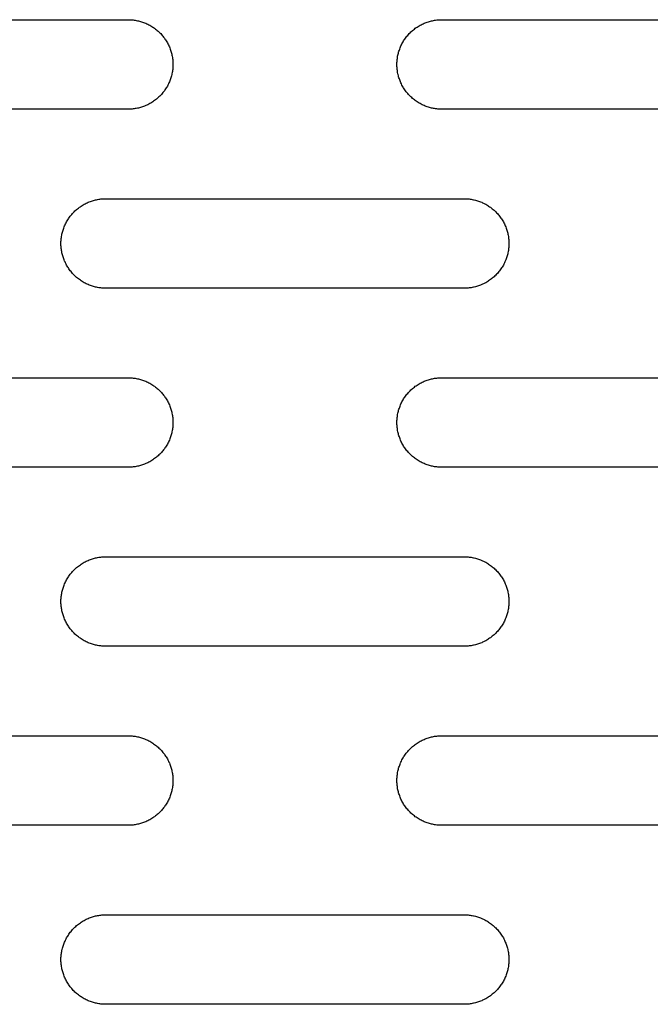
# Model space of a CAD drawing. Units: millimetres. Extents: x -3882 to 3704, y -1750 to 1750.
# Drawn here: x -1415 to -1344, y 15 to 125 of the extents above; entities that cross this region are included whole.
import ezdxf

# ---------------------------------------------------------------- set-up
doc = ezdxf.new("R2010")
doc.units = ezdxf.units.MM
doc.layers.add('FIT2004EZ', color=30, linetype='Continuous', true_color=0xff7f00)

msp = doc.modelspace()

# ---------------------------------------------------------------- linework, layer by layer
at = {"layer": 'FIT2004EZ', "color": 30, "lineweight": -3, "true_color": 0xff7f00}
for points in [[(-1442.5, 125), (-1402.5, 125)], [(-1402.5, 125), (-1402.39, 125), (-1402.28, 125), (-1402.16, 124.99), (-1402.05, 124.98), (-1401.94, 124.97), (-1401.82, 124.95), (-1401.71, 124.94), (-1401.59, 124.92), (-1401.47, 124.89), (-1401.36, 124.87), (-1401.24, 124.84), (-1401.12, 124.81), (-1401.01, 124.77), (-1400.89, 124.73), (-1400.78, 124.69), (-1400.66, 124.65), (-1400.54, 124.6), (-1400.43, 124.55), (-1400.32, 124.5), (-1400.2, 124.44), (-1400.09, 124.38), (-1399.98, 124.32), (-1399.87, 124.25), (-1399.76, 124.18), (-1399.66, 124.11), (-1399.55, 124.04), (-1399.45, 123.96), (-1399.35, 123.88), (-1399.25, 123.8), (-1399.15, 123.71), (-1399.06, 123.63), (-1398.96, 123.54), (-1398.87, 123.44), (-1398.79, 123.35), (-1398.7, 123.25), (-1398.62, 123.15), (-1398.54, 123.05), (-1398.46, 122.95), (-1398.39, 122.84), (-1398.32, 122.74), (-1398.25, 122.63), (-1398.18, 122.52), (-1398.12, 122.41), (-1398.06, 122.3), (-1398, 122.18), (-1397.95, 122.07), (-1397.9, 121.96), (-1397.85, 121.84), (-1397.81, 121.72), (-1397.77, 121.61), (-1397.73, 121.49), (-1397.69, 121.38), (-1397.66, 121.26), (-1397.63, 121.14), (-1397.61, 121.03), (-1397.58, 120.91), (-1397.56, 120.79), (-1397.55, 120.68), (-1397.53, 120.56), (-1397.52, 120.45), (-1397.51, 120.34), (-1397.5, 120.22), (-1397.5, 120.11), (-1397.5, 120), (-1397.5, 119.89), (-1397.5, 119.78), (-1397.51, 119.66), (-1397.52, 119.55), (-1397.53, 119.44), (-1397.55, 119.32), (-1397.56, 119.21), (-1397.58, 119.09), (-1397.61, 118.97), (-1397.63, 118.86), (-1397.66, 118.74), (-1397.69, 118.62), (-1397.73, 118.51), (-1397.77, 118.39), (-1397.81, 118.28), (-1397.85, 118.16), (-1397.9, 118.04), (-1397.95, 117.93), (-1398, 117.82), (-1398.06, 117.7), (-1398.12, 117.59), (-1398.18, 117.48), (-1398.25, 117.37), (-1398.32, 117.26), (-1398.39, 117.16), (-1398.46, 117.05), (-1398.54, 116.95), (-1398.62, 116.85), (-1398.7, 116.75), (-1398.79, 116.65), (-1398.87, 116.56), (-1398.96, 116.46), (-1399.06, 116.37), (-1399.15, 116.29), (-1399.25, 116.2), (-1399.35, 116.12), (-1399.45, 116.04), (-1399.55, 115.96), (-1399.66, 115.89), (-1399.76, 115.82), (-1399.87, 115.75), (-1399.98, 115.68), (-1400.09, 115.62), (-1400.2, 115.56), (-1400.32, 115.5), (-1400.43, 115.45), (-1400.54, 115.4), (-1400.66, 115.35), (-1400.78, 115.31), (-1400.89, 115.27), (-1401.01, 115.23), (-1401.12, 115.19), (-1401.24, 115.16), (-1401.36, 115.13), (-1401.47, 115.11), (-1401.59, 115.08), (-1401.71, 115.06), (-1401.82, 115.05), (-1401.94, 115.03), (-1402.05, 115.02), (-1402.16, 115.01), (-1402.28, 115), (-1402.39, 115), (-1402.5, 115)], [(-1367.5, 115), (-1367.61, 115), (-1367.72, 115), (-1367.84, 115.01), (-1367.95, 115.02), (-1368.06, 115.03), (-1368.18, 115.05), (-1368.29, 115.06), (-1368.41, 115.08), (-1368.53, 115.11), (-1368.64, 115.13), (-1368.76, 115.16), (-1368.88, 115.19), (-1368.99, 115.23), (-1369.11, 115.27), (-1369.22, 115.31), (-1369.34, 115.35), (-1369.46, 115.4), (-1369.57, 115.45), (-1369.68, 115.5), (-1369.8, 115.56), (-1369.91, 115.62), (-1370.02, 115.68), (-1370.13, 115.75), (-1370.24, 115.82), (-1370.34, 115.89), (-1370.45, 115.96), (-1370.55, 116.04), (-1370.65, 116.12), (-1370.75, 116.2), (-1370.85, 116.29), (-1370.94, 116.37), (-1371.04, 116.46), (-1371.13, 116.56), (-1371.21, 116.65), (-1371.3, 116.75), (-1371.38, 116.85), (-1371.46, 116.95), (-1371.54, 117.05), (-1371.61, 117.16), (-1371.68, 117.26), (-1371.75, 117.37), (-1371.82, 117.48), (-1371.88, 117.59), (-1371.94, 117.7), (-1372, 117.82), (-1372.05, 117.93), (-1372.1, 118.04), (-1372.15, 118.16), (-1372.19, 118.28), (-1372.23, 118.39), (-1372.27, 118.51), (-1372.31, 118.62), (-1372.34, 118.74), (-1372.37, 118.86), (-1372.39, 118.97), (-1372.42, 119.09), (-1372.44, 119.21), (-1372.45, 119.32), (-1372.47, 119.44), (-1372.48, 119.55), (-1372.49, 119.66), (-1372.5, 119.78), (-1372.5, 119.89), (-1372.5, 120), (-1372.5, 120.11), (-1372.5, 120.22), (-1372.49, 120.34), (-1372.48, 120.45), (-1372.47, 120.56), (-1372.45, 120.68), (-1372.44, 120.79), (-1372.42, 120.91), (-1372.39, 121.03), (-1372.37, 121.14), (-1372.34, 121.26), (-1372.31, 121.38), (-1372.27, 121.49), (-1372.23, 121.61), (-1372.19, 121.72), (-1372.15, 121.84), (-1372.1, 121.96), (-1372.05, 122.07), (-1372, 122.18), (-1371.94, 122.3), (-1371.88, 122.41), (-1371.82, 122.52), (-1371.75, 122.63), (-1371.68, 122.74), (-1371.61, 122.84), (-1371.54, 122.95), (-1371.46, 123.05), (-1371.38, 123.15), (-1371.3, 123.25), (-1371.21, 123.35), (-1371.13, 123.44), (-1371.04, 123.54), (-1370.94, 123.63), (-1370.85, 123.71), (-1370.75, 123.8), (-1370.65, 123.88), (-1370.55, 123.96), (-1370.45, 124.04), (-1370.34, 124.11), (-1370.24, 124.18), (-1370.13, 124.25), (-1370.02, 124.32), (-1369.91, 124.38), (-1369.8, 124.44), (-1369.68, 124.5), (-1369.57, 124.55), (-1369.46, 124.6), (-1369.34, 124.65), (-1369.22, 124.69), (-1369.11, 124.73), (-1368.99, 124.77), (-1368.88, 124.81), (-1368.76, 124.84), (-1368.64, 124.87), (-1368.53, 124.89), (-1368.41, 124.92), (-1368.29, 124.94), (-1368.18, 124.95), (-1368.06, 124.97), (-1367.95, 124.98), (-1367.84, 124.99), (-1367.72, 125), (-1367.61, 125), (-1367.5, 125)], [(-1367.5, 125), (-1327.5, 125)], [(-1402.5, 115), (-1442.5, 115)], [(-1327.5, 115), (-1367.5, 115)], [(-1405, 95), (-1405.11, 95), (-1405.22, 95), (-1405.34, 95.01), (-1405.45, 95.02), (-1405.56, 95.03), (-1405.68, 95.05), (-1405.79, 95.06), (-1405.91, 95.08), (-1406.03, 95.11), (-1406.14, 95.13), (-1406.26, 95.16), (-1406.38, 95.19), (-1406.49, 95.23), (-1406.61, 95.27), (-1406.72, 95.31), (-1406.84, 95.35), (-1406.96, 95.4), (-1407.07, 95.45), (-1407.18, 95.5), (-1407.3, 95.56), (-1407.41, 95.62), (-1407.52, 95.68), (-1407.63, 95.75), (-1407.74, 95.82), (-1407.84, 95.89), (-1407.95, 95.96), (-1408.05, 96.04), (-1408.15, 96.12), (-1408.25, 96.2), (-1408.35, 96.29), (-1408.44, 96.37), (-1408.54, 96.46), (-1408.63, 96.56), (-1408.71, 96.65), (-1408.8, 96.75), (-1408.88, 96.85), (-1408.96, 96.95), (-1409.04, 97.05), (-1409.11, 97.16), (-1409.18, 97.26), (-1409.25, 97.37), (-1409.32, 97.48), (-1409.38, 97.59), (-1409.44, 97.7), (-1409.5, 97.82), (-1409.55, 97.93), (-1409.6, 98.04), (-1409.65, 98.16), (-1409.69, 98.28), (-1409.73, 98.39), (-1409.77, 98.51), (-1409.81, 98.62), (-1409.84, 98.74), (-1409.87, 98.86), (-1409.89, 98.97), (-1409.92, 99.09), (-1409.94, 99.21), (-1409.95, 99.32), (-1409.97, 99.44), (-1409.98, 99.55), (-1409.99, 99.66), (-1410, 99.78), (-1410, 99.89), (-1410, 100), (-1410, 100.11), (-1410, 100.22), (-1409.99, 100.34), (-1409.98, 100.45), (-1409.97, 100.56), (-1409.95, 100.68), (-1409.94, 100.79), (-1409.92, 100.91), (-1409.89, 101.03), (-1409.87, 101.14), (-1409.84, 101.26), (-1409.81, 101.38), (-1409.77, 101.49), (-1409.73, 101.61), (-1409.69, 101.72), (-1409.65, 101.84), (-1409.6, 101.96), (-1409.55, 102.07), (-1409.5, 102.18), (-1409.44, 102.3), (-1409.38, 102.41), (-1409.32, 102.52), (-1409.25, 102.63), (-1409.18, 102.74), (-1409.11, 102.84), (-1409.04, 102.95), (-1408.96, 103.05), (-1408.88, 103.15), (-1408.8, 103.25), (-1408.71, 103.35), (-1408.63, 103.44), (-1408.54, 103.54), (-1408.44, 103.63), (-1408.35, 103.71), (-1408.25, 103.8), (-1408.15, 103.88), (-1408.05, 103.96), (-1407.95, 104.04), (-1407.84, 104.11), (-1407.74, 104.18), (-1407.63, 104.25), (-1407.52, 104.32), (-1407.41, 104.38), (-1407.3, 104.44), (-1407.18, 104.5), (-1407.07, 104.55), (-1406.96, 104.6), (-1406.84, 104.65), (-1406.72, 104.69), (-1406.61, 104.73), (-1406.49, 104.77), (-1406.38, 104.81), (-1406.26, 104.84), (-1406.14, 104.87), (-1406.03, 104.89), (-1405.91, 104.92), (-1405.79, 104.94), (-1405.68, 104.95), (-1405.56, 104.97), (-1405.45, 104.98), (-1405.34, 104.99), (-1405.22, 105), (-1405.11, 105), (-1405, 105)], [(-1405, 105), (-1365, 105)], [(-1365, 105), (-1364.89, 105), (-1364.78, 105), (-1364.66, 104.99), (-1364.55, 104.98), (-1364.44, 104.97), (-1364.32, 104.95), (-1364.21, 104.94), (-1364.09, 104.92), (-1363.97, 104.89), (-1363.86, 104.87), (-1363.74, 104.84), (-1363.62, 104.81), (-1363.51, 104.77), (-1363.39, 104.73), (-1363.28, 104.69), (-1363.16, 104.65), (-1363.04, 104.6), (-1362.93, 104.55), (-1362.82, 104.5), (-1362.7, 104.44), (-1362.59, 104.38), (-1362.48, 104.32), (-1362.37, 104.25), (-1362.26, 104.18), (-1362.16, 104.11), (-1362.05, 104.04), (-1361.95, 103.96), (-1361.85, 103.88), (-1361.75, 103.8), (-1361.65, 103.71), (-1361.56, 103.63), (-1361.46, 103.54), (-1361.37, 103.44), (-1361.29, 103.35), (-1361.2, 103.25), (-1361.12, 103.15), (-1361.04, 103.05), (-1360.96, 102.95), (-1360.89, 102.84), (-1360.82, 102.74), (-1360.75, 102.63), (-1360.68, 102.52), (-1360.62, 102.41), (-1360.56, 102.3), (-1360.5, 102.18), (-1360.45, 102.07), (-1360.4, 101.96), (-1360.35, 101.84), (-1360.31, 101.72), (-1360.27, 101.61), (-1360.23, 101.49), (-1360.19, 101.38), (-1360.16, 101.26), (-1360.13, 101.14), (-1360.11, 101.03), (-1360.08, 100.91), (-1360.06, 100.79), (-1360.05, 100.68), (-1360.03, 100.56), (-1360.02, 100.45), (-1360.01, 100.34), (-1360, 100.22), (-1360, 100.11), (-1360, 100), (-1360, 99.89), (-1360, 99.78), (-1360.01, 99.66), (-1360.02, 99.55), (-1360.03, 99.44), (-1360.05, 99.32), (-1360.06, 99.21), (-1360.08, 99.09), (-1360.11, 98.97), (-1360.13, 98.86), (-1360.16, 98.74), (-1360.19, 98.62), (-1360.23, 98.51), (-1360.27, 98.39), (-1360.31, 98.28), (-1360.35, 98.16), (-1360.4, 98.04), (-1360.45, 97.93), (-1360.5, 97.82), (-1360.56, 97.7), (-1360.62, 97.59), (-1360.68, 97.48), (-1360.75, 97.37), (-1360.82, 97.26), (-1360.89, 97.16), (-1360.96, 97.05), (-1361.04, 96.95), (-1361.12, 96.85), (-1361.2, 96.75), (-1361.29, 96.65), (-1361.37, 96.56), (-1361.46, 96.46), (-1361.56, 96.37), (-1361.65, 96.29), (-1361.75, 96.2), (-1361.85, 96.12), (-1361.95, 96.04), (-1362.05, 95.96), (-1362.16, 95.89), (-1362.26, 95.82), (-1362.37, 95.75), (-1362.48, 95.68), (-1362.59, 95.62), (-1362.7, 95.56), (-1362.82, 95.5), (-1362.93, 95.45), (-1363.04, 95.4), (-1363.16, 95.35), (-1363.28, 95.31), (-1363.39, 95.27), (-1363.51, 95.23), (-1363.62, 95.19), (-1363.74, 95.16), (-1363.86, 95.13), (-1363.97, 95.11), (-1364.09, 95.08), (-1364.21, 95.06), (-1364.32, 95.05), (-1364.44, 95.03), (-1364.55, 95.02), (-1364.66, 95.01), (-1364.78, 95), (-1364.89, 95), (-1365, 95)], [(-1365, 95), (-1405, 95)], [(-1442.5, 85), (-1402.5, 85)], [(-1402.5, 85), (-1402.39, 85), (-1402.28, 85), (-1402.16, 84.99), (-1402.05, 84.98), (-1401.94, 84.97), (-1401.82, 84.95), (-1401.71, 84.94), (-1401.59, 84.92), (-1401.47, 84.89), (-1401.36, 84.87), (-1401.24, 84.84), (-1401.12, 84.81), (-1401.01, 84.77), (-1400.89, 84.73), (-1400.78, 84.69), (-1400.66, 84.65), (-1400.54, 84.6), (-1400.43, 84.55), (-1400.32, 84.5), (-1400.2, 84.44), (-1400.09, 84.38), (-1399.98, 84.32), (-1399.87, 84.25), (-1399.76, 84.18), (-1399.66, 84.11), (-1399.55, 84.04), (-1399.45, 83.96), (-1399.35, 83.88), (-1399.25, 83.8), (-1399.15, 83.71), (-1399.06, 83.63), (-1398.96, 83.54), (-1398.87, 83.44), (-1398.79, 83.35), (-1398.7, 83.25), (-1398.62, 83.15), (-1398.54, 83.05), (-1398.46, 82.95), (-1398.39, 82.84), (-1398.32, 82.74), (-1398.25, 82.63), (-1398.18, 82.52), (-1398.12, 82.41), (-1398.06, 82.3), (-1398, 82.18), (-1397.95, 82.07), (-1397.9, 81.96), (-1397.85, 81.84), (-1397.81, 81.72), (-1397.77, 81.61), (-1397.73, 81.49), (-1397.69, 81.38), (-1397.66, 81.26), (-1397.63, 81.14), (-1397.61, 81.03), (-1397.58, 80.91), (-1397.56, 80.79), (-1397.55, 80.68), (-1397.53, 80.56), (-1397.52, 80.45), (-1397.51, 80.34), (-1397.5, 80.22), (-1397.5, 80.11), (-1397.5, 80), (-1397.5, 79.89), (-1397.5, 79.78), (-1397.51, 79.66), (-1397.52, 79.55), (-1397.53, 79.44), (-1397.55, 79.32), (-1397.56, 79.21), (-1397.58, 79.09), (-1397.61, 78.97), (-1397.63, 78.86), (-1397.66, 78.74), (-1397.69, 78.62), (-1397.73, 78.51), (-1397.77, 78.39), (-1397.81, 78.28), (-1397.85, 78.16), (-1397.9, 78.04), (-1397.95, 77.93), (-1398, 77.82), (-1398.06, 77.7), (-1398.12, 77.59), (-1398.18, 77.48), (-1398.25, 77.37), (-1398.32, 77.26), (-1398.39, 77.16), (-1398.46, 77.05), (-1398.54, 76.95), (-1398.62, 76.85), (-1398.7, 76.75), (-1398.79, 76.65), (-1398.87, 76.56), (-1398.96, 76.46), (-1399.06, 76.37), (-1399.15, 76.29), (-1399.25, 76.2), (-1399.35, 76.12), (-1399.45, 76.04), (-1399.55, 75.96), (-1399.66, 75.89), (-1399.76, 75.82), (-1399.87, 75.75), (-1399.98, 75.68), (-1400.09, 75.62), (-1400.2, 75.56), (-1400.32, 75.5), (-1400.43, 75.45), (-1400.54, 75.4), (-1400.66, 75.35), (-1400.78, 75.31), (-1400.89, 75.27), (-1401.01, 75.23), (-1401.12, 75.19), (-1401.24, 75.16), (-1401.36, 75.13), (-1401.47, 75.11), (-1401.59, 75.08), (-1401.71, 75.06), (-1401.82, 75.05), (-1401.94, 75.03), (-1402.05, 75.02), (-1402.16, 75.01), (-1402.28, 75), (-1402.39, 75), (-1402.5, 75)], [(-1367.5, 75), (-1367.61, 75), (-1367.72, 75), (-1367.84, 75.01), (-1367.95, 75.02), (-1368.06, 75.03), (-1368.18, 75.05), (-1368.29, 75.06), (-1368.41, 75.08), (-1368.53, 75.11), (-1368.64, 75.13), (-1368.76, 75.16), (-1368.88, 75.19), (-1368.99, 75.23), (-1369.11, 75.27), (-1369.22, 75.31), (-1369.34, 75.35), (-1369.46, 75.4), (-1369.57, 75.45), (-1369.68, 75.5), (-1369.8, 75.56), (-1369.91, 75.62), (-1370.02, 75.68), (-1370.13, 75.75), (-1370.24, 75.82), (-1370.34, 75.89), (-1370.45, 75.96), (-1370.55, 76.04), (-1370.65, 76.12), (-1370.75, 76.2), (-1370.85, 76.29), (-1370.94, 76.37), (-1371.04, 76.46), (-1371.13, 76.56), (-1371.21, 76.65), (-1371.3, 76.75), (-1371.38, 76.85), (-1371.46, 76.95), (-1371.54, 77.05), (-1371.61, 77.16), (-1371.68, 77.26), (-1371.75, 77.37), (-1371.82, 77.48), (-1371.88, 77.59), (-1371.94, 77.7), (-1372, 77.82), (-1372.05, 77.93), (-1372.1, 78.04), (-1372.15, 78.16), (-1372.19, 78.28), (-1372.23, 78.39), (-1372.27, 78.51), (-1372.31, 78.62), (-1372.34, 78.74), (-1372.37, 78.86), (-1372.39, 78.97), (-1372.42, 79.09), (-1372.44, 79.21), (-1372.45, 79.32), (-1372.47, 79.44), (-1372.48, 79.55), (-1372.49, 79.66), (-1372.5, 79.78), (-1372.5, 79.89), (-1372.5, 80), (-1372.5, 80.11), (-1372.5, 80.22), (-1372.49, 80.34), (-1372.48, 80.45), (-1372.47, 80.56), (-1372.45, 80.68), (-1372.44, 80.79), (-1372.42, 80.91), (-1372.39, 81.03), (-1372.37, 81.14), (-1372.34, 81.26), (-1372.31, 81.38), (-1372.27, 81.49), (-1372.23, 81.61), (-1372.19, 81.72), (-1372.15, 81.84), (-1372.1, 81.96), (-1372.05, 82.07), (-1372, 82.18), (-1371.94, 82.3), (-1371.88, 82.41), (-1371.82, 82.52), (-1371.75, 82.63), (-1371.68, 82.74), (-1371.61, 82.84), (-1371.54, 82.95), (-1371.46, 83.05), (-1371.38, 83.15), (-1371.3, 83.25), (-1371.21, 83.35), (-1371.13, 83.44), (-1371.04, 83.54), (-1370.94, 83.63), (-1370.85, 83.71), (-1370.75, 83.8), (-1370.65, 83.88), (-1370.55, 83.96), (-1370.45, 84.04), (-1370.34, 84.11), (-1370.24, 84.18), (-1370.13, 84.25), (-1370.02, 84.32), (-1369.91, 84.38), (-1369.8, 84.44), (-1369.68, 84.5), (-1369.57, 84.55), (-1369.46, 84.6), (-1369.34, 84.65), (-1369.22, 84.69), (-1369.11, 84.73), (-1368.99, 84.77), (-1368.88, 84.81), (-1368.76, 84.84), (-1368.64, 84.87), (-1368.53, 84.89), (-1368.41, 84.92), (-1368.29, 84.94), (-1368.18, 84.95), (-1368.06, 84.97), (-1367.95, 84.98), (-1367.84, 84.99), (-1367.72, 85), (-1367.61, 85), (-1367.5, 85)], [(-1367.5, 85), (-1327.5, 85)], [(-1402.5, 75), (-1442.5, 75)], [(-1327.5, 75), (-1367.5, 75)], [(-1405, 55), (-1405.11, 55), (-1405.22, 55), (-1405.34, 55.01), (-1405.45, 55.02), (-1405.56, 55.03), (-1405.68, 55.05), (-1405.79, 55.06), (-1405.91, 55.08), (-1406.03, 55.11), (-1406.14, 55.13), (-1406.26, 55.16), (-1406.38, 55.19), (-1406.49, 55.23), (-1406.61, 55.27), (-1406.72, 55.31), (-1406.84, 55.35), (-1406.96, 55.4), (-1407.07, 55.45), (-1407.18, 55.5), (-1407.3, 55.56), (-1407.41, 55.62), (-1407.52, 55.68), (-1407.63, 55.75), (-1407.74, 55.82), (-1407.84, 55.89), (-1407.95, 55.96), (-1408.05, 56.04), (-1408.15, 56.12), (-1408.25, 56.2), (-1408.35, 56.29), (-1408.44, 56.37), (-1408.54, 56.46), (-1408.63, 56.56), (-1408.71, 56.65), (-1408.8, 56.75), (-1408.88, 56.85), (-1408.96, 56.95), (-1409.04, 57.05), (-1409.11, 57.16), (-1409.18, 57.26), (-1409.25, 57.37), (-1409.32, 57.48), (-1409.38, 57.59), (-1409.44, 57.7), (-1409.5, 57.82), (-1409.55, 57.93), (-1409.6, 58.04), (-1409.65, 58.16), (-1409.69, 58.28), (-1409.73, 58.39), (-1409.77, 58.51), (-1409.81, 58.62), (-1409.84, 58.74), (-1409.87, 58.86), (-1409.89, 58.97), (-1409.92, 59.09), (-1409.94, 59.21), (-1409.95, 59.32), (-1409.97, 59.44), (-1409.98, 59.55), (-1409.99, 59.66), (-1410, 59.78), (-1410, 59.89), (-1410, 60), (-1410, 60.11), (-1410, 60.22), (-1409.99, 60.34), (-1409.98, 60.45), (-1409.97, 60.56), (-1409.95, 60.68), (-1409.94, 60.79), (-1409.92, 60.91), (-1409.89, 61.03), (-1409.87, 61.14), (-1409.84, 61.26), (-1409.81, 61.38), (-1409.77, 61.49), (-1409.73, 61.61), (-1409.69, 61.72), (-1409.65, 61.84), (-1409.6, 61.96), (-1409.55, 62.07), (-1409.5, 62.18), (-1409.44, 62.3), (-1409.38, 62.41), (-1409.32, 62.52), (-1409.25, 62.63), (-1409.18, 62.74), (-1409.11, 62.84), (-1409.04, 62.95), (-1408.96, 63.05), (-1408.88, 63.15), (-1408.8, 63.25), (-1408.71, 63.35), (-1408.63, 63.44), (-1408.54, 63.54), (-1408.44, 63.63), (-1408.35, 63.71), (-1408.25, 63.8), (-1408.15, 63.88), (-1408.05, 63.96), (-1407.95, 64.04), (-1407.84, 64.11), (-1407.74, 64.18), (-1407.63, 64.25), (-1407.52, 64.32), (-1407.41, 64.38), (-1407.3, 64.44), (-1407.18, 64.5), (-1407.07, 64.55), (-1406.96, 64.6), (-1406.84, 64.65), (-1406.72, 64.69), (-1406.61, 64.73), (-1406.49, 64.77), (-1406.38, 64.81), (-1406.26, 64.84), (-1406.14, 64.87), (-1406.03, 64.89), (-1405.91, 64.92), (-1405.79, 64.94), (-1405.68, 64.95), (-1405.56, 64.97), (-1405.45, 64.98), (-1405.34, 64.99), (-1405.22, 65), (-1405.11, 65), (-1405, 65)], [(-1405, 65), (-1365, 65)], [(-1365, 65), (-1364.89, 65), (-1364.78, 65), (-1364.66, 64.99), (-1364.55, 64.98), (-1364.44, 64.97), (-1364.32, 64.95), (-1364.21, 64.94), (-1364.09, 64.92), (-1363.97, 64.89), (-1363.86, 64.87), (-1363.74, 64.84), (-1363.62, 64.81), (-1363.51, 64.77), (-1363.39, 64.73), (-1363.28, 64.69), (-1363.16, 64.65), (-1363.04, 64.6), (-1362.93, 64.55), (-1362.82, 64.5), (-1362.7, 64.44), (-1362.59, 64.38), (-1362.48, 64.32), (-1362.37, 64.25), (-1362.26, 64.18), (-1362.16, 64.11), (-1362.05, 64.04), (-1361.95, 63.96), (-1361.85, 63.88), (-1361.75, 63.8), (-1361.65, 63.71), (-1361.56, 63.63), (-1361.46, 63.54), (-1361.37, 63.44), (-1361.29, 63.35), (-1361.2, 63.25), (-1361.12, 63.15), (-1361.04, 63.05), (-1360.96, 62.95), (-1360.89, 62.84), (-1360.82, 62.74), (-1360.75, 62.63), (-1360.68, 62.52), (-1360.62, 62.41), (-1360.56, 62.3), (-1360.5, 62.18), (-1360.45, 62.07), (-1360.4, 61.96), (-1360.35, 61.84), (-1360.31, 61.72), (-1360.27, 61.61), (-1360.23, 61.49), (-1360.19, 61.38), (-1360.16, 61.26), (-1360.13, 61.14), (-1360.11, 61.03), (-1360.08, 60.91), (-1360.06, 60.79), (-1360.05, 60.68), (-1360.03, 60.56), (-1360.02, 60.45), (-1360.01, 60.34), (-1360, 60.22), (-1360, 60.11), (-1360, 60), (-1360, 59.89), (-1360, 59.78), (-1360.01, 59.66), (-1360.02, 59.55), (-1360.03, 59.44), (-1360.05, 59.32), (-1360.06, 59.21), (-1360.08, 59.09), (-1360.11, 58.97), (-1360.13, 58.86), (-1360.16, 58.74), (-1360.19, 58.62), (-1360.23, 58.51), (-1360.27, 58.39), (-1360.31, 58.28), (-1360.35, 58.16), (-1360.4, 58.04), (-1360.45, 57.93), (-1360.5, 57.82), (-1360.56, 57.7), (-1360.62, 57.59), (-1360.68, 57.48), (-1360.75, 57.37), (-1360.82, 57.26), (-1360.89, 57.16), (-1360.96, 57.05), (-1361.04, 56.95), (-1361.12, 56.85), (-1361.2, 56.75), (-1361.29, 56.65), (-1361.37, 56.56), (-1361.46, 56.46), (-1361.56, 56.37), (-1361.65, 56.29), (-1361.75, 56.2), (-1361.85, 56.12), (-1361.95, 56.04), (-1362.05, 55.96), (-1362.16, 55.89), (-1362.26, 55.82), (-1362.37, 55.75), (-1362.48, 55.68), (-1362.59, 55.62), (-1362.7, 55.56), (-1362.82, 55.5), (-1362.93, 55.45), (-1363.04, 55.4), (-1363.16, 55.35), (-1363.28, 55.31), (-1363.39, 55.27), (-1363.51, 55.23), (-1363.62, 55.19), (-1363.74, 55.16), (-1363.86, 55.13), (-1363.97, 55.11), (-1364.09, 55.08), (-1364.21, 55.06), (-1364.32, 55.05), (-1364.44, 55.03), (-1364.55, 55.02), (-1364.66, 55.01), (-1364.78, 55), (-1364.89, 55), (-1365, 55)], [(-1365, 55), (-1405, 55)], [(-1442.5, 45), (-1402.5, 45)], [(-1402.5, 45), (-1402.39, 45), (-1402.28, 45), (-1402.16, 44.99), (-1402.05, 44.98), (-1401.94, 44.97), (-1401.82, 44.95), (-1401.71, 44.94), (-1401.59, 44.92), (-1401.47, 44.89), (-1401.36, 44.87), (-1401.24, 44.84), (-1401.12, 44.81), (-1401.01, 44.77), (-1400.89, 44.73), (-1400.78, 44.69), (-1400.66, 44.65), (-1400.54, 44.6), (-1400.43, 44.55), (-1400.32, 44.5), (-1400.2, 44.44), (-1400.09, 44.38), (-1399.98, 44.32), (-1399.87, 44.25), (-1399.76, 44.18), (-1399.66, 44.11), (-1399.55, 44.04), (-1399.45, 43.96), (-1399.35, 43.88), (-1399.25, 43.8), (-1399.15, 43.71), (-1399.06, 43.63), (-1398.96, 43.54), (-1398.87, 43.44), (-1398.79, 43.35), (-1398.7, 43.25), (-1398.62, 43.15), (-1398.54, 43.05), (-1398.46, 42.95), (-1398.39, 42.84), (-1398.32, 42.74), (-1398.25, 42.63), (-1398.18, 42.52), (-1398.12, 42.41), (-1398.06, 42.3), (-1398, 42.18), (-1397.95, 42.07), (-1397.9, 41.96), (-1397.85, 41.84), (-1397.81, 41.72), (-1397.77, 41.61), (-1397.73, 41.49), (-1397.69, 41.38), (-1397.66, 41.26), (-1397.63, 41.14), (-1397.61, 41.03), (-1397.58, 40.91), (-1397.56, 40.79), (-1397.55, 40.68), (-1397.53, 40.56), (-1397.52, 40.45), (-1397.51, 40.34), (-1397.5, 40.22), (-1397.5, 40.11), (-1397.5, 40), (-1397.5, 39.89), (-1397.5, 39.78), (-1397.51, 39.66), (-1397.52, 39.55), (-1397.53, 39.44), (-1397.55, 39.32), (-1397.56, 39.21), (-1397.58, 39.09), (-1397.61, 38.97), (-1397.63, 38.86), (-1397.66, 38.74), (-1397.69, 38.62), (-1397.73, 38.51), (-1397.77, 38.39), (-1397.81, 38.28), (-1397.85, 38.16), (-1397.9, 38.04), (-1397.95, 37.93), (-1398, 37.82), (-1398.06, 37.7), (-1398.12, 37.59), (-1398.18, 37.48), (-1398.25, 37.37), (-1398.32, 37.26), (-1398.39, 37.16), (-1398.46, 37.05), (-1398.54, 36.95), (-1398.62, 36.85), (-1398.7, 36.75), (-1398.79, 36.65), (-1398.87, 36.56), (-1398.96, 36.46), (-1399.06, 36.37), (-1399.15, 36.29), (-1399.25, 36.2), (-1399.35, 36.12), (-1399.45, 36.04), (-1399.55, 35.96), (-1399.66, 35.89), (-1399.76, 35.82), (-1399.87, 35.75), (-1399.98, 35.68), (-1400.09, 35.62), (-1400.2, 35.56), (-1400.32, 35.5), (-1400.43, 35.45), (-1400.54, 35.4), (-1400.66, 35.35), (-1400.78, 35.31), (-1400.89, 35.27), (-1401.01, 35.23), (-1401.12, 35.19), (-1401.24, 35.16), (-1401.36, 35.13), (-1401.47, 35.11), (-1401.59, 35.08), (-1401.71, 35.06), (-1401.82, 35.05), (-1401.94, 35.03), (-1402.05, 35.02), (-1402.16, 35.01), (-1402.28, 35), (-1402.39, 35), (-1402.5, 35)], [(-1367.5, 35), (-1367.61, 35), (-1367.72, 35), (-1367.84, 35.01), (-1367.95, 35.02), (-1368.06, 35.03), (-1368.18, 35.05), (-1368.29, 35.06), (-1368.41, 35.08), (-1368.53, 35.11), (-1368.64, 35.13), (-1368.76, 35.16), (-1368.88, 35.19), (-1368.99, 35.23), (-1369.11, 35.27), (-1369.22, 35.31), (-1369.34, 35.35), (-1369.46, 35.4), (-1369.57, 35.45), (-1369.68, 35.5), (-1369.8, 35.56), (-1369.91, 35.62), (-1370.02, 35.68), (-1370.13, 35.75), (-1370.24, 35.82), (-1370.34, 35.89), (-1370.45, 35.96), (-1370.55, 36.04), (-1370.65, 36.12), (-1370.75, 36.2), (-1370.85, 36.29), (-1370.94, 36.37), (-1371.04, 36.46), (-1371.13, 36.56), (-1371.21, 36.65), (-1371.3, 36.75), (-1371.38, 36.85), (-1371.46, 36.95), (-1371.54, 37.05), (-1371.61, 37.16), (-1371.68, 37.26), (-1371.75, 37.37), (-1371.82, 37.48), (-1371.88, 37.59), (-1371.94, 37.7), (-1372, 37.82), (-1372.05, 37.93), (-1372.1, 38.04), (-1372.15, 38.16), (-1372.19, 38.28), (-1372.23, 38.39), (-1372.27, 38.51), (-1372.31, 38.62), (-1372.34, 38.74), (-1372.37, 38.86), (-1372.39, 38.97), (-1372.42, 39.09), (-1372.44, 39.21), (-1372.45, 39.32), (-1372.47, 39.44), (-1372.48, 39.55), (-1372.49, 39.66), (-1372.5, 39.78), (-1372.5, 39.89), (-1372.5, 40), (-1372.5, 40.11), (-1372.5, 40.22), (-1372.49, 40.34), (-1372.48, 40.45), (-1372.47, 40.56), (-1372.45, 40.68), (-1372.44, 40.79), (-1372.42, 40.91), (-1372.39, 41.03), (-1372.37, 41.14), (-1372.34, 41.26), (-1372.31, 41.38), (-1372.27, 41.49), (-1372.23, 41.61), (-1372.19, 41.72), (-1372.15, 41.84), (-1372.1, 41.96), (-1372.05, 42.07), (-1372, 42.18), (-1371.94, 42.3), (-1371.88, 42.41), (-1371.82, 42.52), (-1371.75, 42.63), (-1371.68, 42.74), (-1371.61, 42.84), (-1371.54, 42.95), (-1371.46, 43.05), (-1371.38, 43.15), (-1371.3, 43.25), (-1371.21, 43.35), (-1371.13, 43.44), (-1371.04, 43.54), (-1370.94, 43.63), (-1370.85, 43.71), (-1370.75, 43.8), (-1370.65, 43.88), (-1370.55, 43.96), (-1370.45, 44.04), (-1370.34, 44.11), (-1370.24, 44.18), (-1370.13, 44.25), (-1370.02, 44.32), (-1369.91, 44.38), (-1369.8, 44.44), (-1369.68, 44.5), (-1369.57, 44.55), (-1369.46, 44.6), (-1369.34, 44.65), (-1369.22, 44.69), (-1369.11, 44.73), (-1368.99, 44.77), (-1368.88, 44.81), (-1368.76, 44.84), (-1368.64, 44.87), (-1368.53, 44.89), (-1368.41, 44.92), (-1368.29, 44.94), (-1368.18, 44.95), (-1368.06, 44.97), (-1367.95, 44.98), (-1367.84, 44.99), (-1367.72, 45), (-1367.61, 45), (-1367.5, 45)], [(-1367.5, 45), (-1327.5, 45)], [(-1402.5, 35), (-1442.5, 35)], [(-1327.5, 35), (-1367.5, 35)], [(-1405, 15), (-1405.11, 15), (-1405.22, 15), (-1405.34, 15.01), (-1405.45, 15.02), (-1405.56, 15.03), (-1405.68, 15.05), (-1405.79, 15.06), (-1405.91, 15.08), (-1406.03, 15.11), (-1406.14, 15.13), (-1406.26, 15.16), (-1406.38, 15.19), (-1406.49, 15.23), (-1406.61, 15.27), (-1406.72, 15.31), (-1406.84, 15.35), (-1406.96, 15.4), (-1407.07, 15.45), (-1407.18, 15.5), (-1407.3, 15.56), (-1407.41, 15.62), (-1407.52, 15.68), (-1407.63, 15.75), (-1407.74, 15.82), (-1407.84, 15.89), (-1407.95, 15.96), (-1408.05, 16.04), (-1408.15, 16.12), (-1408.25, 16.2), (-1408.35, 16.29), (-1408.44, 16.37), (-1408.54, 16.46), (-1408.63, 16.56), (-1408.71, 16.65), (-1408.8, 16.75), (-1408.88, 16.85), (-1408.96, 16.95), (-1409.04, 17.05), (-1409.11, 17.16), (-1409.18, 17.26), (-1409.25, 17.37), (-1409.32, 17.48), (-1409.38, 17.59), (-1409.44, 17.7), (-1409.5, 17.82), (-1409.55, 17.93), (-1409.6, 18.04), (-1409.65, 18.16), (-1409.69, 18.28), (-1409.73, 18.39), (-1409.77, 18.51), (-1409.81, 18.62), (-1409.84, 18.74), (-1409.87, 18.86), (-1409.89, 18.97), (-1409.92, 19.09), (-1409.94, 19.21), (-1409.95, 19.32), (-1409.97, 19.44), (-1409.98, 19.55), (-1409.99, 19.66), (-1410, 19.78), (-1410, 19.89), (-1410, 20), (-1410, 20.11), (-1410, 20.22), (-1409.99, 20.34), (-1409.98, 20.45), (-1409.97, 20.56), (-1409.95, 20.68), (-1409.94, 20.79), (-1409.92, 20.91), (-1409.89, 21.03), (-1409.87, 21.14), (-1409.84, 21.26), (-1409.81, 21.38), (-1409.77, 21.49), (-1409.73, 21.61), (-1409.69, 21.72), (-1409.65, 21.84), (-1409.6, 21.96), (-1409.55, 22.07), (-1409.5, 22.18), (-1409.44, 22.3), (-1409.38, 22.41), (-1409.32, 22.52), (-1409.25, 22.63), (-1409.18, 22.74), (-1409.11, 22.84), (-1409.04, 22.95), (-1408.96, 23.05), (-1408.88, 23.15), (-1408.8, 23.25), (-1408.71, 23.35), (-1408.63, 23.44), (-1408.54, 23.54), (-1408.44, 23.63), (-1408.35, 23.71), (-1408.25, 23.8), (-1408.15, 23.88), (-1408.05, 23.96), (-1407.95, 24.04), (-1407.84, 24.11), (-1407.74, 24.18), (-1407.63, 24.25), (-1407.52, 24.32), (-1407.41, 24.38), (-1407.3, 24.44), (-1407.18, 24.5), (-1407.07, 24.55), (-1406.96, 24.6), (-1406.84, 24.65), (-1406.72, 24.69), (-1406.61, 24.73), (-1406.49, 24.77), (-1406.38, 24.81), (-1406.26, 24.84), (-1406.14, 24.87), (-1406.03, 24.89), (-1405.91, 24.92), (-1405.79, 24.94), (-1405.68, 24.95), (-1405.56, 24.97), (-1405.45, 24.98), (-1405.34, 24.99), (-1405.22, 25), (-1405.11, 25), (-1405, 25)], [(-1405, 25), (-1365, 25)], [(-1365, 25), (-1364.89, 25), (-1364.78, 25), (-1364.66, 24.99), (-1364.55, 24.98), (-1364.44, 24.97), (-1364.32, 24.95), (-1364.21, 24.94), (-1364.09, 24.92), (-1363.97, 24.89), (-1363.86, 24.87), (-1363.74, 24.84), (-1363.62, 24.81), (-1363.51, 24.77), (-1363.39, 24.73), (-1363.28, 24.69), (-1363.16, 24.65), (-1363.04, 24.6), (-1362.93, 24.55), (-1362.82, 24.5), (-1362.7, 24.44), (-1362.59, 24.38), (-1362.48, 24.32), (-1362.37, 24.25), (-1362.26, 24.18), (-1362.16, 24.11), (-1362.05, 24.04), (-1361.95, 23.96), (-1361.85, 23.88), (-1361.75, 23.8), (-1361.65, 23.71), (-1361.56, 23.63), (-1361.46, 23.54), (-1361.37, 23.44), (-1361.29, 23.35), (-1361.2, 23.25), (-1361.12, 23.15), (-1361.04, 23.05), (-1360.96, 22.95), (-1360.89, 22.84), (-1360.82, 22.74), (-1360.75, 22.63), (-1360.68, 22.52), (-1360.62, 22.41), (-1360.56, 22.3), (-1360.5, 22.18), (-1360.45, 22.07), (-1360.4, 21.96), (-1360.35, 21.84), (-1360.31, 21.72), (-1360.27, 21.61), (-1360.23, 21.49), (-1360.19, 21.38), (-1360.16, 21.26), (-1360.13, 21.14), (-1360.11, 21.03), (-1360.08, 20.91), (-1360.06, 20.79), (-1360.05, 20.68), (-1360.03, 20.56), (-1360.02, 20.45), (-1360.01, 20.34), (-1360, 20.22), (-1360, 20.11), (-1360, 20), (-1360, 19.89), (-1360, 19.78), (-1360.01, 19.66), (-1360.02, 19.55), (-1360.03, 19.44), (-1360.05, 19.32), (-1360.06, 19.21), (-1360.08, 19.09), (-1360.11, 18.97), (-1360.13, 18.86), (-1360.16, 18.74), (-1360.19, 18.62), (-1360.23, 18.51), (-1360.27, 18.39), (-1360.31, 18.28), (-1360.35, 18.16), (-1360.4, 18.04), (-1360.45, 17.93), (-1360.5, 17.82), (-1360.56, 17.7), (-1360.62, 17.59), (-1360.68, 17.48), (-1360.75, 17.37), (-1360.82, 17.26), (-1360.89, 17.16), (-1360.96, 17.05), (-1361.04, 16.95), (-1361.12, 16.85), (-1361.2, 16.75), (-1361.29, 16.65), (-1361.37, 16.56), (-1361.46, 16.46), (-1361.56, 16.37), (-1361.65, 16.29), (-1361.75, 16.2), (-1361.85, 16.12), (-1361.95, 16.04), (-1362.05, 15.96), (-1362.16, 15.89), (-1362.26, 15.82), (-1362.37, 15.75), (-1362.48, 15.68), (-1362.59, 15.62), (-1362.7, 15.56), (-1362.82, 15.5), (-1362.93, 15.45), (-1363.04, 15.4), (-1363.16, 15.35), (-1363.28, 15.31), (-1363.39, 15.27), (-1363.51, 15.23), (-1363.62, 15.19), (-1363.74, 15.16), (-1363.86, 15.13), (-1363.97, 15.11), (-1364.09, 15.08), (-1364.21, 15.06), (-1364.32, 15.05), (-1364.44, 15.03), (-1364.55, 15.02), (-1364.66, 15.01), (-1364.78, 15), (-1364.89, 15), (-1365, 15)], [(-1365, 15), (-1405, 15)]]:
    msp.add_lwpolyline(points, dxfattribs=at)

doc.saveas('drawing.dxf')
